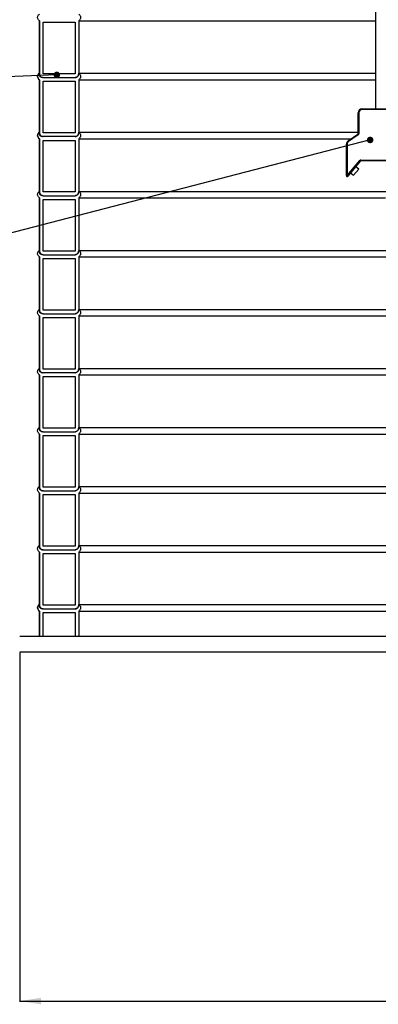
# Model space of a CAD drawing. Units: millimetres. Extents: x 0 to 10668, y 0 to 7543.
# Drawn here: x 2702 to 3158, y 2902 to 4153 of the extents above; entities that cross this region are included whole.
import ezdxf

# ---------------------------------------------------------------- set-up
doc = ezdxf.new("R2010")
doc.units = ezdxf.units.MM
doc.layers.add('UPONOR-MITTA', color=6, linetype='Continuous')
doc.styles.add('SLDTEXTSTYLE0', font='TXT', dxfattribs={"width": 0.7})
doc.dimstyles.new('SLDDIMSTYLE1', dxfattribs={"dimtxt": 53.950195, "dimasz": 26.975098, "dimexe": 0, "dimexo": 0.0625, "dimgap": 13.487549, "dimtad": 1, "dimdec": 0, "dimrnd": 1e-09, "dimzin": 12, "dimdsep": 46, "dimtxsty": 'SLDTEXTSTYLE0', "dimsah": 1, "dimcen": 0.09, "dimadec": 0, "dimazin": 3, "dimtfac": 1, "dimtdec": 0, "dimtofl": 0, "dimtmove": 0, "dimatfit": 3, "dimfxl": 0, "dimfrac": 2, "dimtolj": 1, "dimtzin": 12, "dimarcsym": 0})
doc.dimstyles.new('SLDDIMSTYLE2', dxfattribs={"dimtxt": 0.18, "dimasz": 8.30003, "dimexe": 0, "dimexo": 0.0625, "dimgap": 0, "dimtad": 0, "dimtih": 1, "dimtoh": 1, "dimdec": 0, "dimrnd": 1e-09, "dimzin": 0, "dimdsep": 46, "dimtxsty": 'Standard', "dimblk1": 'DOT', "dimblk2": 'DOT', "dimsah": 1, "dimcen": 0.09, "dimadec": 0, "dimazin": 0, "dimtfac": 8.30003, "dimtdec": 0, "dimtofl": 0, "dimtmove": 0, "dimatfit": 3, "dimldrblk": 'DOT', "dimfxl": 0, "dimfrac": 2, "dimtolj": 1, "dimtzin": 0, "dimarcsym": 0})

# ---------------------------------------------------------------- blocks, each defined once
blk = doc.blocks.new('_D')
at = {"layer": 'UPONOR-MITTA'}
for p, q in [((2702, 3349.2), (2702, 2905.6)), ((4052, 3349.2), (4052, 2905.6)), ((2702, 2906.6), (4052, 2906.6))]:
    blk.add_line(p, q, dxfattribs=at)
for points in [[(2702, 2906.6), (2729, 2902.4), (2729, 2910.7)], [(4052, 2906.6), (4025, 2910.7), (4025, 2902.4)]]:
    blk.add_solid(points, dxfattribs=at)
at = {"layer": 'UPONOR-MITTA', "char_height": 52.92, "attachment_point": 1, "style": 'SLDTEXTSTYLE0'}
for s, insert in [('%%c', (3246.5, 2974.8)), ('1350', (3328, 2974.8))]:
    blk.add_mtext(s, dxfattribs=dict(at, insert=insert))
blk = doc.blocks.new('_Dot')
at = {"color": 0, "linetype": 'ByBlock', "lineweight": -2}
blk.add_line((-0.5, 0), (-1, 0), dxfattribs=at)
at = {"color": 0, "linetype": 'ByBlock', "const_width": 0.5}
blk.add_lwpolyline([(-0.25, 0, 1), (0.25, 0, 1)], format="xyb", close=True, dxfattribs=at)

msp = doc.modelspace()

# ---------------------------------------------------------------- linework, layer by layer
at = {"color": 7, "linetype": 'Continuous', "lineweight": 25}
for p, q in [((3154, 5252.2), (3154, 4040.2)), ((2727, 4152), (2727, 4085.3)), ((2727, 4084.5), (2727, 4152)), ((2727, 4152), (2727, 4152)), ((2731.7, 4084.5), (2731.7, 4150.1)), ((2731.7, 4150.1), (2772.3, 4150.1)), ((2772.3, 4150.1), (2772.3, 4084.5)), ((2772.3, 4150.1), (2772.3, 4084.5)), ((2777, 4152), (3154, 4152)), ((2777, 4152), (2777, 4084.5)), ((2772.3, 4084.5), (2731.7, 4084.5)), ((2731.7, 4079.8), (2772.3, 4079.8)), ((2777, 4085.3), (3154, 4085.3)), ((2727, 4077), (2727, 4010.3)), ((2727, 4077), (2727, 4077)), ((2727, 4009.5), (2727, 4077)), ((2731.7, 4009.5), (2731.7, 4075.1)), ((2731.7, 4075.1), (2772.3, 4075.1)), ((2772.3, 4075.1), (2772.3, 4009.5)), ((2772.3, 4075.1), (2772.3, 4009.5)), ((2777, 4077), (3154, 4077)), ((2777, 4077), (2777, 4009.5)), ((3132, 4008.8), (3132, 4035.2)), ((3133, 4035.2), (3132, 4035.2)), ((3133, 4035.2), (3133, 4008.8)), ((3137, 4039.2), (3137, 4040.2)), ((3137, 4040.2), (3177, 4040.2)), ((3177, 4039.2), (3137, 4039.2)), ((2772.3, 4009.5), (2731.7, 4009.5)), ((2772.3, 4004.8), (2731.7, 4004.8)), ((2777, 4010.3), (3132, 4010.3)), ((3119.1, 3999.3), (3131.6, 4008)), ((3132.1, 4007.2), (3119.7, 3998.5)), ((3132.1, 4007.2), (3131.6, 4008)), ((3133, 4008.8), (3132, 4008.8)), ((2727, 4002), (2727, 3935.3)), ((2727, 3934.5), (2727, 4002)), ((2727, 4002), (2727, 4002)), ((2731.7, 3934.5), (2731.7, 4000.1)), ((2731.7, 4000.1), (2772.3, 4000.1)), ((2772.3, 4000.1), (2772.3, 3934.5)), ((2772.3, 4000.1), (2772.3, 3934.5)), ((2777, 4002), (3123, 4002)), ((2777, 4002), (2777, 3934.5)), ((3118, 3995.2), (3117, 3995.2)), ((3117, 3955.3), (3117, 3995.2)), ((3118, 3995.2), (3118, 3955.3)), ((3119.7, 3998.5), (3119.1, 3999.3)), ((3118, 3955.3), (3133.9, 3974.3)), ((3134.7, 3973.6), (3118.8, 3954.6)), ((3132.6, 3963.4), (3128.8, 3966.6)), ((3134.7, 3973.6), (3133.9, 3974.3)), ((3135.5, 3974), (3135.5, 3975)), ((3135.5, 3975), (3178, 3975)), ((3178, 3974), (3135.5, 3974)), ((3117, 3955.3), (3118, 3955.3)), ((3118.8, 3954.6), (3118, 3955.3)), ((3122.3, 3958.9), (3126.2, 3955.7)), ((3132.6, 3963.4), (3126.2, 3955.7)), ((2772.3, 3934.5), (2731.7, 3934.5)), ((2731.7, 3929.8), (2772.3, 3929.8)), ((2777, 3935.3), (3179, 3935.3)), ((2727, 3927), (2727, 3860.3)), ((2727, 3859.5), (2727, 3927)), ((2727, 3927), (2727, 3927)), ((2731.7, 3859.5), (2731.7, 3925.1)), ((2731.7, 3925.1), (2772.3, 3925.1)), ((2772.3, 3925.1), (2772.3, 3859.5)), ((2772.3, 3925.1), (2772.3, 3859.5)), ((2777, 3927), (3166.6, 3927)), ((2777, 3927), (2777, 3859.5)), ((2772.3, 3859.5), (2731.7, 3859.5)), ((2731.7, 3854.8), (2772.3, 3854.8)), ((2777, 3860.3), (3976.9, 3860.3)), ((2727, 3852), (2727, 3785.3)), ((2727, 3852), (2727, 3852)), ((2727, 3784.5), (2727, 3852)), ((2731.7, 3784.5), (2731.7, 3850.1)), ((2731.7, 3850.1), (2772.3, 3850.1)), ((2772.3, 3850.1), (2772.3, 3784.5)), ((2772.3, 3850.1), (2772.3, 3784.5)), ((2777, 3852), (3976.9, 3852)), ((2777, 3852), (2777, 3784.5)), ((2772.3, 3784.5), (2731.7, 3784.5)), ((2731.7, 3779.8), (2772.3, 3779.8)), ((2777, 3785.3), (3976.9, 3785.3)), ((2727, 3777), (2727, 3710.3)), ((2727, 3709.5), (2727, 3777)), ((2727, 3777), (2727, 3777)), ((2731.7, 3709.5), (2731.7, 3775.1)), ((2731.7, 3775.1), (2772.3, 3775.1)), ((2772.3, 3775.1), (2772.3, 3709.5)), ((2772.3, 3775.1), (2772.3, 3709.5)), ((2777, 3777), (3976.9, 3777)), ((2777, 3777), (2777, 3709.5)), ((2772.3, 3709.5), (2731.7, 3709.5)), ((2772.3, 3704.8), (2731.7, 3704.8)), ((2777, 3710.3), (3976.9, 3710.3)), ((2727, 3702), (2727, 3635.3)), ((2727, 3634.5), (2727, 3702)), ((2727, 3702), (2727, 3702)), ((2731.7, 3634.5), (2731.7, 3700.1)), ((2731.7, 3700.1), (2772.3, 3700.1)), ((2772.3, 3700.1), (2772.3, 3634.5)), ((2772.3, 3700.1), (2772.3, 3634.5)), ((2777, 3702), (3976.9, 3702)), ((2777, 3702), (2777, 3634.5)), ((2772.3, 3634.5), (2731.7, 3634.5)), ((2731.7, 3629.8), (2772.3, 3629.8)), ((2777, 3635.3), (3976.9, 3635.3)), ((2727, 3627), (2727, 3560.3)), ((2727, 3559.5), (2727, 3627)), ((2727, 3627), (2727, 3627)), ((2731.7, 3559.5), (2731.7, 3625.1)), ((2731.7, 3625.1), (2772.3, 3625.1)), ((2772.3, 3625.1), (2772.3, 3559.5)), ((2772.3, 3625.1), (2772.3, 3559.5)), ((2777, 3627), (3976.9, 3627)), ((2777, 3627), (2777, 3559.5)), ((2772.3, 3559.5), (2731.7, 3559.5)), ((2731.7, 3554.8), (2772.3, 3554.8)), ((2777, 3560.3), (3976.9, 3560.3)), ((2727, 3552), (2727, 3485.3)), ((2727, 3484.5), (2727, 3552)), ((2727, 3552), (2727, 3552)), ((2731.7, 3484.5), (2731.7, 3550.1)), ((2731.7, 3550.1), (2772.3, 3550.1)), ((2772.3, 3550.1), (2772.3, 3484.5)), ((2772.3, 3550.1), (2772.3, 3484.5)), ((2777, 3552), (3976.9, 3552)), ((2777, 3552), (2777, 3484.5)), ((2772.3, 3484.5), (2731.7, 3484.5)), ((2731.7, 3479.8), (2772.3, 3479.8)), ((2777, 3485.3), (3976.9, 3485.3)), ((2727, 3477), (2727, 3410.3)), ((2727, 3477), (2727, 3477)), ((2727, 3409.5), (2727, 3477)), ((2731.7, 3409.5), (2731.7, 3475.1)), ((2731.7, 3475.1), (2772.3, 3475.1)), ((2772.3, 3475.1), (2772.3, 3409.5)), ((2772.3, 3475.1), (2772.3, 3409.5)), ((2777, 3477), (3976.9, 3477)), ((2777, 3477), (2777, 3409.5)), ((2772.3, 3409.5), (2731.7, 3409.5)), ((2731.7, 3404.8), (2772.3, 3404.8)), ((2777, 3410.3), (3976.9, 3410.3)), ((2727, 3402), (2727, 3370.2)), ((2727, 3370.2), (2727, 3402)), ((2727, 3402), (2727, 3402)), ((2731.7, 3370.2), (2731.7, 3400.1)), ((2731.7, 3400.1), (2772.3, 3400.1)), ((2772.3, 3400.1), (2772.3, 3370.2)), ((2772.3, 3400.1), (2772.3, 3370.2)), ((2777, 3402), (2777, 3370.2)), ((2777, 3402), (3976.9, 3402)), ((2702, 3370.2), (4052, 3370.2)), ((2702, 3350.2), (4052, 3350.2))]:
    msp.add_line(p, q, dxfattribs=at)
for centre, radius, start, end in [((2729.6, 4081.2), 4.9, 122.2237, 237.7763), ((3137, 4035.2), 5, 90, 180), ((3137, 4035.2), 4, 90, 180), ((2729.6, 4006.2), 4.9, 122.2237, 237.7763), ((3131, 4008.8), 1, 305, 0), ((3131, 4008.8), 2, 305, 0), ((3122, 3995.2), 5, 125, 180), ((3122, 3995.2), 4, 125, 180), ((3135.5, 3973), 2, 90, 140), ((3135.5, 3973), 1, 90, 140), ((3118, 3955.3), 1, 180, 320), ((2729.6, 3406.2), 4.9, 122.2237, 237.7763)]:
    msp.add_arc(centre, radius, start, end, dxfattribs=at)
for points, knots in [([(2727, 4152), (2726.7, 4152.2), (2726, 4152.8), (2725.2, 4154), (2724.7, 4155.6), (2724.8, 4157.3), (2725.4, 4158.8), (2726.3, 4159.8), (2726.9, 4160.2), (2727, 4160.3)], [0, 0, 0, 0, 0.110901, 0.278105, 0.445296, 0.612477, 0.779655, 0.946838, 1, 1, 1, 1]), ([(2777, 4160.3), (2777.3, 4160.1), (2778, 4159.6), (2778.9, 4158.5), (2779.4, 4156.9), (2779.3, 4155.4), (2778.9, 4154), (2778.2, 4152.9), (2777.4, 4152.3), (2777, 4152)], [0, 0, 0, 0, 0.093481, 0.260635, 0.427774, 0.5949, 0.699479, 0.866618, 1, 1, 1, 1]), ([(2727, 4077), (2726.7, 4077.2), (2726, 4077.8), (2725.2, 4079), (2724.7, 4080.6), (2724.8, 4082.3), (2725.4, 4083.8), (2726.3, 4084.8), (2726.9, 4085.2), (2727, 4085.3)], [0, 0, 0, 0, 0.110901, 0.278105, 0.445296, 0.612477, 0.779655, 0.946838, 1, 1, 1, 1]), ([(2727, 4085.3), (2727.1, 4084.8), (2727.1, 4083.6), (2727.9, 4082), (2729.2, 4080.7), (2730.6, 4080), (2731.5, 4079.9), (2731.7, 4079.8)], [0, 0, 0, 0, 0.207584, 0.43579, 0.664005, 0.892236, 1, 1, 1, 1]), ([(2731.7, 4079.8), (2731.4, 4079.8), (2730.5, 4079.7), (2729.2, 4080.1), (2728.1, 4080.9), (2727.3, 4082.1), (2726.9, 4083.4), (2727, 4084.2), (2727, 4084.5)], [0, 0, 0, 0, 0.149358, 0.3271966, 0.505032, 0.6828564, 0.860667, 1, 1, 1, 1]), ([(2772.3, 4079.8), (2772.5, 4079.8), (2773.2, 4079.9), (2774.5, 4080.4), (2775.9, 4081.6), (2776.7, 4083), (2777, 4084.3), (2777, 4085), (2777, 4085.3)], [0, 0, 0, 0, 0.047456, 0.275611, 0.503759, 0.731889, 0.874665, 1, 1, 1, 1]), ([(2777, 4084.5), (2777, 4084.3), (2777, 4083.7), (2776.7, 4082.6), (2776, 4081.4), (2774.7, 4080.4), (2773.4, 4079.9), (2772.6, 4079.8), (2772.3, 4079.8)], [0, 0, 0, 0, 0.107127, 0.241353, 0.455871, 0.670389, 0.884921, 1, 1, 1, 1]), ([(2777, 4085.3), (2777.3, 4085.1), (2778, 4084.6), (2778.9, 4083.5), (2779.4, 4081.9), (2779.3, 4080.4), (2778.9, 4079), (2778.2, 4077.9), (2777.4, 4077.3), (2777, 4077)], [0, 0, 0, 0, 0.093481, 0.260635, 0.427774, 0.5949, 0.699479, 0.866618, 1, 1, 1, 1]), ([(2727, 4002), (2726.7, 4002.2), (2726, 4002.8), (2725.2, 4004), (2724.7, 4005.6), (2724.8, 4007.3), (2725.4, 4008.8), (2726.3, 4009.8), (2726.9, 4010.2), (2727, 4010.3)], [0, 0, 0, 0, 0.110901, 0.278105, 0.445296, 0.612477, 0.779655, 0.946838, 1, 1, 1, 1]), ([(2727, 4010.3), (2727.1, 4009.8), (2727.1, 4008.6), (2727.9, 4007), (2729.2, 4005.7), (2730.6, 4005), (2731.5, 4004.9), (2731.7, 4004.8)], [0, 0, 0, 0, 0.207584, 0.43579, 0.664005, 0.892236, 1, 1, 1, 1]), ([(2731.7, 4004.8), (2731.4, 4004.8), (2730.5, 4004.7), (2729.2, 4005.1), (2728.1, 4005.9), (2727.3, 4007.1), (2726.9, 4008.4), (2727, 4009.2), (2727, 4009.5)], [0, 0, 0, 0, 0.149358, 0.3271966, 0.505032, 0.6828564, 0.860667, 1, 1, 1, 1]), ([(2772.3, 4004.8), (2772.5, 4004.8), (2773.2, 4004.9), (2774.5, 4005.4), (2775.9, 4006.6), (2776.7, 4008), (2777, 4009.3), (2777, 4010), (2777, 4010.3)], [0, 0, 0, 0, 0.047456, 0.275611, 0.503759, 0.731889, 0.874665, 1, 1, 1, 1]), ([(2777, 4009.5), (2777, 4009.3), (2777, 4008.7), (2776.7, 4007.6), (2776, 4006.4), (2774.7, 4005.4), (2773.4, 4004.9), (2772.6, 4004.8), (2772.3, 4004.8)], [0, 0, 0, 0, 0.107127, 0.241353, 0.455871, 0.670389, 0.884921, 1, 1, 1, 1]), ([(2777, 4010.3), (2777.3, 4010.1), (2778, 4009.6), (2778.9, 4008.5), (2779.4, 4006.9), (2779.3, 4005.4), (2778.9, 4004), (2778.2, 4002.9), (2777.4, 4002.3), (2777, 4002)], [0, 0, 0, 0, 0.093481, 0.260635, 0.427774, 0.5949, 0.699479, 0.866618, 1, 1, 1, 1]), ([(2727, 3927), (2726.7, 3927.2), (2726, 3927.8), (2725.2, 3929), (2724.7, 3930.6), (2724.8, 3932.3), (2725.4, 3933.8), (2726.3, 3934.8), (2726.9, 3935.2), (2727, 3935.3)], [0, 0, 0, 0, 0.110901, 0.278105, 0.445296, 0.612477, 0.779655, 0.946838, 1, 1, 1, 1]), ([(2727, 3935.3), (2727.1, 3934.8), (2727.1, 3933.6), (2727.9, 3932), (2729.2, 3930.7), (2730.6, 3930), (2731.5, 3929.9), (2731.7, 3929.8)], [0, 0, 0, 0, 0.207584, 0.43579, 0.664005, 0.892236, 1, 1, 1, 1]), ([(2731.7, 3929.8), (2731.4, 3929.8), (2730.5, 3929.7), (2729.2, 3930.1), (2728.1, 3930.9), (2727.3, 3932.1), (2726.9, 3933.4), (2727, 3934.2), (2727, 3934.5)], [0, 0, 0, 0, 0.149358, 0.3271966, 0.505032, 0.6828564, 0.860667, 1, 1, 1, 1]), ([(2772.3, 3929.8), (2772.5, 3929.8), (2773.2, 3929.9), (2774.5, 3930.4), (2775.9, 3931.6), (2776.7, 3933), (2777, 3934.3), (2777, 3935), (2777, 3935.3)], [0, 0, 0, 0, 0.047456, 0.275611, 0.503759, 0.731889, 0.874665, 1, 1, 1, 1]), ([(2777, 3934.5), (2777, 3934.3), (2777, 3933.7), (2776.7, 3932.6), (2776, 3931.4), (2774.7, 3930.4), (2773.4, 3929.9), (2772.6, 3929.8), (2772.3, 3929.8)], [0, 0, 0, 0, 0.107127, 0.241353, 0.455871, 0.670389, 0.884921, 1, 1, 1, 1]), ([(2777, 3935.3), (2777.3, 3935.1), (2778, 3934.6), (2778.9, 3933.5), (2779.4, 3931.9), (2779.3, 3930.4), (2778.9, 3929), (2778.2, 3927.9), (2777.4, 3927.3), (2777, 3927)], [0, 0, 0, 0, 0.093481, 0.260635, 0.427774, 0.5949, 0.699479, 0.866618, 1, 1, 1, 1]), ([(2727, 3852), (2726.7, 3852.2), (2726, 3852.8), (2725.2, 3854), (2724.7, 3855.6), (2724.8, 3857.3), (2725.4, 3858.8), (2726.3, 3859.8), (2726.9, 3860.2), (2727, 3860.3)], [0, 0, 0, 0, 0.110901, 0.278105, 0.445296, 0.612477, 0.779655, 0.946838, 1, 1, 1, 1]), ([(2727, 3860.3), (2727.1, 3859.8), (2727.1, 3858.6), (2727.9, 3857), (2729.2, 3855.7), (2730.6, 3855), (2731.5, 3854.9), (2731.7, 3854.8)], [0, 0, 0, 0, 0.207584, 0.43579, 0.664005, 0.892236, 1, 1, 1, 1]), ([(2731.7, 3854.8), (2731.4, 3854.8), (2730.5, 3854.7), (2729.2, 3855.1), (2728.1, 3855.9), (2727.3, 3857.1), (2726.9, 3858.4), (2727, 3859.2), (2727, 3859.5)], [0, 0, 0, 0, 0.149358, 0.3271966, 0.505032, 0.6828564, 0.860667, 1, 1, 1, 1]), ([(2772.3, 3854.8), (2772.5, 3854.8), (2773.2, 3854.9), (2774.5, 3855.4), (2775.9, 3856.6), (2776.7, 3858), (2777, 3859.3), (2777, 3860), (2777, 3860.3)], [0, 0, 0, 0, 0.047456, 0.275611, 0.503759, 0.731889, 0.874665, 1, 1, 1, 1]), ([(2777, 3859.5), (2777, 3859.3), (2777, 3858.7), (2776.7, 3857.6), (2776, 3856.4), (2774.7, 3855.4), (2773.4, 3854.9), (2772.6, 3854.8), (2772.3, 3854.8)], [0, 0, 0, 0, 0.107127, 0.241353, 0.455871, 0.670389, 0.884921, 1, 1, 1, 1]), ([(2777, 3860.3), (2777.3, 3860.1), (2778, 3859.6), (2778.9, 3858.5), (2779.4, 3856.9), (2779.3, 3855.4), (2778.9, 3854), (2778.2, 3852.9), (2777.4, 3852.3), (2777, 3852)], [0, 0, 0, 0, 0.093481, 0.260635, 0.427774, 0.5949, 0.699479, 0.866618, 1, 1, 1, 1]), ([(2727, 3777), (2726.7, 3777.2), (2726, 3777.8), (2725.2, 3779), (2724.7, 3780.6), (2724.8, 3782.3), (2725.4, 3783.8), (2726.3, 3784.8), (2726.9, 3785.2), (2727, 3785.3)], [0, 0, 0, 0, 0.1109015, 0.2781053, 0.4452963, 0.6124771, 0.7796548, 0.9468379, 1, 1, 1, 1]), ([(2727, 3785.3), (2727.1, 3784.8), (2727.1, 3783.6), (2727.9, 3782), (2729.2, 3780.7), (2730.6, 3780), (2731.5, 3779.9), (2731.7, 3779.8)], [0, 0, 0, 0, 0.207584, 0.43579, 0.664005, 0.892236, 1, 1, 1, 1]), ([(2731.7, 3779.8), (2731.4, 3779.8), (2730.5, 3779.7), (2729.2, 3780.1), (2728.1, 3780.9), (2727.3, 3782.1), (2726.9, 3783.4), (2727, 3784.2), (2727, 3784.5)], [0, 0, 0, 0, 0.149358, 0.327197, 0.505032, 0.682856, 0.860667, 1, 1, 1, 1]), ([(2772.3, 3779.8), (2772.5, 3779.8), (2773.2, 3779.9), (2774.5, 3780.4), (2775.9, 3781.6), (2776.7, 3783), (2777, 3784.3), (2777, 3785), (2777, 3785.3)], [0, 0, 0, 0, 0.047456, 0.275611, 0.503759, 0.731889, 0.874665, 1, 1, 1, 1]), ([(2777, 3784.5), (2777, 3784.3), (2777, 3783.7), (2776.7, 3782.6), (2776, 3781.4), (2774.7, 3780.4), (2773.4, 3779.9), (2772.6, 3779.8), (2772.3, 3779.8)], [0, 0, 0, 0, 0.1071266, 0.2413526, 0.455871, 0.6703889, 0.8849208, 1, 1, 1, 1]), ([(2777, 3785.3), (2777.3, 3785.1), (2778, 3784.6), (2778.9, 3783.5), (2779.4, 3781.9), (2779.3, 3780.4), (2778.9, 3779), (2778.2, 3777.9), (2777.4, 3777.3), (2777, 3777)], [0, 0, 0, 0, 0.093481, 0.260635, 0.427774, 0.5949, 0.699479, 0.866618, 1, 1, 1, 1]), ([(2727, 3702), (2726.7, 3702.2), (2726, 3702.8), (2725.2, 3704), (2724.7, 3705.6), (2724.8, 3707.3), (2725.4, 3708.8), (2726.3, 3709.8), (2726.9, 3710.2), (2727, 3710.3)], [0, 0, 0, 0, 0.1109015, 0.2781053, 0.4452963, 0.6124771, 0.7796548, 0.9468379, 1, 1, 1, 1]), ([(2727, 3710.3), (2727.1, 3709.8), (2727.1, 3708.6), (2727.9, 3707), (2729.2, 3705.7), (2730.6, 3705), (2731.5, 3704.9), (2731.7, 3704.8)], [0, 0, 0, 0, 0.207584, 0.43579, 0.664005, 0.892236, 1, 1, 1, 1]), ([(2731.7, 3704.8), (2731.4, 3704.8), (2730.5, 3704.7), (2729.2, 3705.1), (2728.1, 3705.9), (2727.3, 3707.1), (2726.9, 3708.4), (2727, 3709.2), (2727, 3709.5)], [0, 0, 0, 0, 0.149358, 0.327197, 0.505032, 0.682856, 0.860667, 1, 1, 1, 1]), ([(2772.3, 3704.8), (2772.5, 3704.8), (2773.2, 3704.9), (2774.5, 3705.4), (2775.9, 3706.6), (2776.7, 3708), (2777, 3709.3), (2777, 3710), (2777, 3710.3)], [0, 0, 0, 0, 0.047456, 0.275611, 0.503759, 0.731889, 0.874665, 1, 1, 1, 1]), ([(2777, 3709.5), (2777, 3709.3), (2777, 3708.7), (2776.7, 3707.6), (2776, 3706.4), (2774.7, 3705.4), (2773.4, 3704.9), (2772.6, 3704.8), (2772.3, 3704.8)], [0, 0, 0, 0, 0.1071266, 0.2413526, 0.455871, 0.6703889, 0.8849208, 1, 1, 1, 1]), ([(2777, 3710.3), (2777.3, 3710.1), (2778, 3709.6), (2778.9, 3708.5), (2779.4, 3706.9), (2779.3, 3705.4), (2778.9, 3704), (2778.2, 3702.9), (2777.4, 3702.3), (2777, 3702)], [0, 0, 0, 0, 0.093481, 0.260635, 0.427774, 0.5949, 0.699479, 0.866618, 1, 1, 1, 1]), ([(2727, 3627), (2726.7, 3627.2), (2726, 3627.8), (2725.2, 3629), (2724.7, 3630.6), (2724.8, 3632.3), (2725.4, 3633.8), (2726.3, 3634.8), (2726.9, 3635.2), (2727, 3635.3)], [0, 0, 0, 0, 0.1109015, 0.2781053, 0.4452963, 0.6124771, 0.7796548, 0.9468379, 1, 1, 1, 1]), ([(2727, 3635.3), (2727.1, 3634.8), (2727.1, 3633.6), (2727.9, 3632), (2729.2, 3630.7), (2730.6, 3630), (2731.5, 3629.9), (2731.7, 3629.8)], [0, 0, 0, 0, 0.207584, 0.43579, 0.664005, 0.892236, 1, 1, 1, 1]), ([(2731.7, 3629.8), (2731.4, 3629.8), (2730.5, 3629.7), (2729.2, 3630.1), (2728.1, 3630.9), (2727.3, 3632.1), (2726.9, 3633.4), (2727, 3634.2), (2727, 3634.5)], [0, 0, 0, 0, 0.149358, 0.327197, 0.505032, 0.682856, 0.860667, 1, 1, 1, 1]), ([(2772.3, 3629.8), (2772.5, 3629.8), (2773.2, 3629.9), (2774.5, 3630.4), (2775.9, 3631.6), (2776.7, 3633), (2777, 3634.3), (2777, 3635), (2777, 3635.3)], [0, 0, 0, 0, 0.047456, 0.275611, 0.503759, 0.731889, 0.874665, 1, 1, 1, 1]), ([(2777, 3634.5), (2777, 3634.3), (2777, 3633.7), (2776.7, 3632.6), (2776, 3631.4), (2774.7, 3630.4), (2773.4, 3629.9), (2772.6, 3629.8), (2772.3, 3629.8)], [0, 0, 0, 0, 0.1071266, 0.2413526, 0.455871, 0.6703889, 0.8849208, 1, 1, 1, 1]), ([(2777, 3635.3), (2777.3, 3635.1), (2778, 3634.6), (2778.9, 3633.5), (2779.4, 3631.9), (2779.3, 3630.4), (2778.9, 3629), (2778.2, 3627.9), (2777.4, 3627.3), (2777, 3627)], [0, 0, 0, 0, 0.093481, 0.260635, 0.427774, 0.5949, 0.699479, 0.866618, 1, 1, 1, 1]), ([(2727, 3552), (2726.7, 3552.2), (2726, 3552.8), (2725.2, 3554), (2724.7, 3555.6), (2724.8, 3557.3), (2725.4, 3558.8), (2726.3, 3559.8), (2726.9, 3560.2), (2727, 3560.3)], [0, 0, 0, 0, 0.110901, 0.278105, 0.445296, 0.612477, 0.779655, 0.946838, 1, 1, 1, 1]), ([(2727, 3560.3), (2727.1, 3559.8), (2727.1, 3558.6), (2727.9, 3557), (2729.2, 3555.7), (2730.6, 3555), (2731.5, 3554.9), (2731.7, 3554.8)], [0, 0, 0, 0, 0.207584, 0.43579, 0.664005, 0.892236, 1, 1, 1, 1]), ([(2731.7, 3554.8), (2731.4, 3554.8), (2730.5, 3554.7), (2729.2, 3555.1), (2728.1, 3555.9), (2727.3, 3557.1), (2726.9, 3558.4), (2727, 3559.2), (2727, 3559.5)], [0, 0, 0, 0, 0.149358, 0.327197, 0.505032, 0.682856, 0.860667, 1, 1, 1, 1]), ([(2772.3, 3554.8), (2772.5, 3554.8), (2773.2, 3554.9), (2774.5, 3555.4), (2775.9, 3556.6), (2776.7, 3558), (2777, 3559.3), (2777, 3560), (2777, 3560.3)], [0, 0, 0, 0, 0.047456, 0.275611, 0.503759, 0.731889, 0.874665, 1, 1, 1, 1]), ([(2777, 3559.5), (2777, 3559.3), (2777, 3558.7), (2776.7, 3557.6), (2776, 3556.4), (2774.7, 3555.4), (2773.4, 3554.9), (2772.6, 3554.8), (2772.3, 3554.8)], [0, 0, 0, 0, 0.1071266, 0.2413526, 0.455871, 0.6703889, 0.8849208, 1, 1, 1, 1]), ([(2777, 3560.3), (2777.3, 3560.1), (2778, 3559.6), (2778.9, 3558.5), (2779.4, 3556.9), (2779.3, 3555.4), (2778.9, 3554), (2778.2, 3552.9), (2777.4, 3552.3), (2777, 3552)], [0, 0, 0, 0, 0.093481, 0.260635, 0.427774, 0.5949, 0.699479, 0.866618, 1, 1, 1, 1]), ([(2727, 3477), (2726.7, 3477.2), (2726, 3477.8), (2725.2, 3479), (2724.7, 3480.6), (2724.8, 3482.3), (2725.4, 3483.8), (2726.3, 3484.8), (2726.9, 3485.2), (2727, 3485.3)], [0, 0, 0, 0, 0.110901, 0.278105, 0.445296, 0.612477, 0.779655, 0.946838, 1, 1, 1, 1]), ([(2727, 3485.3), (2727.1, 3484.8), (2727.1, 3483.6), (2727.9, 3482), (2729.2, 3480.7), (2730.6, 3480), (2731.5, 3479.9), (2731.7, 3479.8)], [0, 0, 0, 0, 0.207584, 0.43579, 0.664005, 0.892236, 1, 1, 1, 1]), ([(2731.7, 3479.8), (2731.4, 3479.8), (2730.5, 3479.7), (2729.2, 3480.1), (2728.1, 3480.9), (2727.3, 3482.1), (2726.9, 3483.4), (2727, 3484.2), (2727, 3484.5)], [0, 0, 0, 0, 0.149358, 0.327197, 0.505032, 0.682856, 0.860667, 1, 1, 1, 1]), ([(2772.3, 3479.8), (2772.5, 3479.8), (2773.2, 3479.9), (2774.5, 3480.4), (2775.9, 3481.6), (2776.7, 3483), (2777, 3484.3), (2777, 3485), (2777, 3485.3)], [0, 0, 0, 0, 0.047456, 0.275611, 0.503759, 0.731889, 0.874665, 1, 1, 1, 1]), ([(2777, 3484.5), (2777, 3484.3), (2777, 3483.7), (2776.7, 3482.6), (2776, 3481.4), (2774.7, 3480.4), (2773.4, 3479.9), (2772.6, 3479.8), (2772.3, 3479.8)], [0, 0, 0, 0, 0.1071266, 0.2413526, 0.455871, 0.6703889, 0.8849208, 1, 1, 1, 1]), ([(2777, 3485.3), (2777.3, 3485.1), (2778, 3484.6), (2778.9, 3483.5), (2779.4, 3481.9), (2779.3, 3480.4), (2778.9, 3479), (2778.2, 3477.9), (2777.4, 3477.3), (2777, 3477)], [0, 0, 0, 0, 0.093481, 0.260635, 0.427774, 0.5949, 0.699479, 0.866618, 1, 1, 1, 1]), ([(2727, 3402), (2726.7, 3402.2), (2726, 3402.8), (2725.2, 3404), (2724.7, 3405.6), (2724.8, 3407.3), (2725.4, 3408.8), (2726.3, 3409.8), (2726.9, 3410.2), (2727, 3410.3)], [0, 0, 0, 0, 0.110901, 0.278105, 0.445296, 0.612477, 0.779655, 0.946838, 1, 1, 1, 1]), ([(2727, 3410.3), (2727.1, 3409.8), (2727.1, 3408.6), (2727.9, 3407), (2729.2, 3405.7), (2730.6, 3405), (2731.5, 3404.9), (2731.7, 3404.8)], [0, 0, 0, 0, 0.207584, 0.43579, 0.664005, 0.892236, 1, 1, 1, 1]), ([(2731.7, 3404.8), (2731.4, 3404.8), (2730.5, 3404.7), (2729.2, 3405.1), (2728.1, 3405.9), (2727.3, 3407.1), (2726.9, 3408.4), (2727, 3409.2), (2727, 3409.5)], [0, 0, 0, 0, 0.149358, 0.327197, 0.505032, 0.682856, 0.860667, 1, 1, 1, 1]), ([(2772.3, 3404.8), (2772.5, 3404.8), (2773.2, 3404.9), (2774.5, 3405.4), (2775.9, 3406.6), (2776.7, 3408), (2777, 3409.3), (2777, 3410), (2777, 3410.3)], [0, 0, 0, 0, 0.047456, 0.275611, 0.503759, 0.731889, 0.874665, 1, 1, 1, 1]), ([(2777, 3409.5), (2777, 3409.3), (2777, 3408.7), (2776.7, 3407.6), (2776, 3406.4), (2774.7, 3405.4), (2773.4, 3404.9), (2772.6, 3404.8), (2772.3, 3404.8)], [0, 0, 0, 0, 0.107127, 0.241353, 0.455871, 0.670389, 0.884921, 1, 1, 1, 1]), ([(2777, 3410.3), (2777.3, 3410.1), (2778, 3409.6), (2778.9, 3408.5), (2779.4, 3406.9), (2779.3, 3405.4), (2778.9, 3404), (2778.2, 3402.9), (2777.4, 3402.3), (2777, 3402)], [0, 0, 0, 0, 0.093481, 0.260635, 0.427774, 0.5949, 0.699479, 0.866618, 1, 1, 1, 1])]:
    msp.add_open_spline(points, degree=3, knots=knots, dxfattribs=at)

# ---------------------------------------------------------------- dimensions: what is measured, and where the dimension line sits
at = {"layer": 'UPONOR-MITTA'}
dim = msp.add_linear_dim(base=(4052, 2906.6), p1=(2702, 3350.2), p2=(4052, 3350.2), text='%%c<>', dimstyle='SLDDIMSTYLE1', dxfattribs=at)
dim.commit()
dim.dimension.update_dxf_attribs({"geometry": '_D', "text_midpoint": (3377, 2906.6), "dimtype": 160})

# ---------------------------------------------------------------- leaders
for points in [[(2749.1, 4083.3), (2150.8, 4058.4)], [(3147.2, 4000.6), (2141.3, 3740.5)]]:
    msp.add_leader(points, dimstyle='SLDDIMSTYLE2', dxfattribs=at)

doc.saveas('drawing.dxf')
